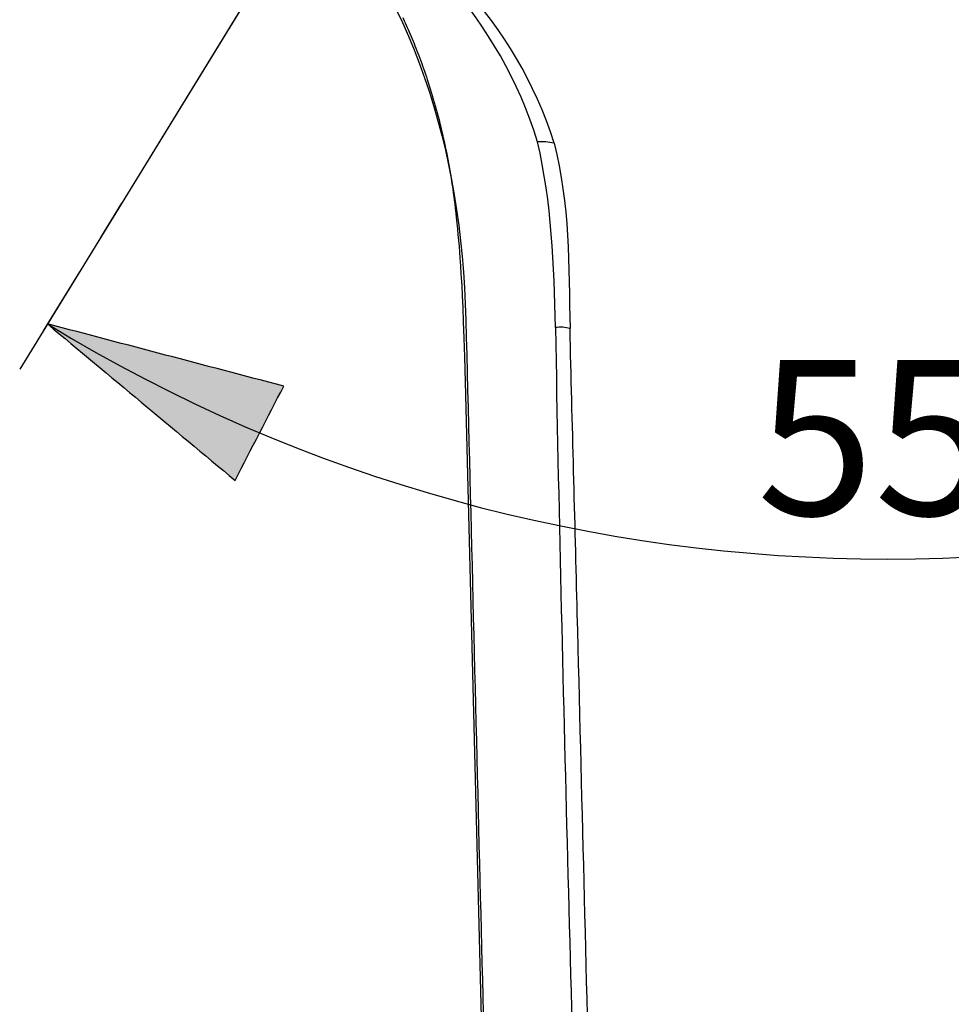
# Model space of a CAD drawing. Extents: x 48 to 161, y 96 to 229.
# Drawn here: x 120 to 138, y 161 to 180 of the extents above; entities that cross this region are included whole.
import ezdxf

# ---------------------------------------------------------------- set-up
doc = ezdxf.new("R2010")
doc.units = 0
doc.header["$MEASUREMENT"] = 0
doc.linetypes.add('AI-LINETYPE-2', pattern=[5.97577, 3.637423, -0.779449, 0.779449, -0.779449])
doc.layers.add('EBENE_2', color=7, linetype='CONTINUOUS')

msp = doc.modelspace()

# ---------------------------------------------------------------- hatches: boundary and pattern name
at = {"layer": 'EBENE_2'}
h = msp.add_hatch(color=7, dxfattribs=at)
h.dxf.hatch_style = 2
edge = h.paths.add_edge_path()
edge.add_spline(control_points=[(120.775, 173.703), (122.298, 173.302), (123.821, 172.9), (125.344, 172.499), (125.03, 171.891), (124.716, 171.284), (124.403, 170.677), (123.194, 171.685), (121.984, 172.694), (120.775, 173.703)], knot_values=[0, 0, 0, 0, 0.352778, 0.352778, 0.352778, 0.705556, 0.705556, 0.705556, 1.058334, 1.058334, 1.058334, 1.058334], degree=3, periodic=0)
edge.add_line((120.775, 173.703), (120.775, 173.703))

# ---------------------------------------------------------------- linework, layer by layer
at = {"layer": 'EBENE_2', "color": 250, "linetype": 'AI-LINETYPE-2'}
msp.add_lwpolyline([(137.028, 200.173), (120.692, 173.567)], dxfattribs=at)
at = {"layer": 'EBENE_2', "color": 250}
for points in [[(136.76, 199.736), (120.238, 172.829)], [(127.646, 179.626), (127.676, 179.563)], [(127.676, 179.563), (127.695, 179.521)], [(127.695, 179.521), (127.714, 179.478)], [(127.714, 179.478), (127.733, 179.435)], [(127.733, 179.435), (127.752, 179.392)], [(127.752, 179.392), (127.771, 179.349)], [(127.771, 179.349), (127.789, 179.304)], [(127.789, 179.304), (127.808, 179.26)], [(127.808, 179.26), (127.827, 179.216)], [(127.827, 179.216), (127.846, 179.17)], [(127.846, 179.17), (127.864, 179.125)], [(127.864, 179.125), (127.882, 179.078)], [(127.882, 179.078), (127.901, 179.032)], [(127.901, 179.032), (127.92, 178.985)], [(127.92, 178.985), (127.938, 178.937)], [(127.938, 178.937), (127.956, 178.889)], [(127.956, 178.889), (127.975, 178.84)], [(127.975, 178.84), (127.993, 178.79)], [(127.993, 178.79), (128.012, 178.74)], [(128.012, 178.74), (128.03, 178.69)], [(128.03, 178.69), (128.047, 178.638)], [(128.047, 178.638), (128.066, 178.586)], [(128.066, 178.586), (128.084, 178.533)], [(128.084, 178.533), (128.102, 178.48)], [(128.102, 178.48), (128.121, 178.425)], [(128.121, 178.425), (128.139, 178.367)], [(128.139, 178.367), (128.158, 178.308)], [(128.158, 178.308), (128.177, 178.245)], [(128.177, 178.245), (128.197, 178.181)], [(128.197, 178.181), (128.217, 178.116)], [(128.217, 178.116), (128.236, 178.05)], [(128.236, 178.05), (128.255, 177.983)], [(128.255, 177.983), (128.275, 177.916)], [(128.275, 177.916), (128.294, 177.849)], [(128.294, 177.849), (128.312, 177.781)], [(128.312, 177.781), (128.329, 177.713)], [(128.329, 177.713), (128.347, 177.645)], [(128.347, 177.645), (128.365, 177.577)], [(128.365, 177.577), (128.382, 177.508)], [(128.382, 177.508), (128.398, 177.44)], [(128.398, 177.44), (128.414, 177.371)], [(128.414, 177.371), (128.429, 177.301)], [(128.429, 177.301), (128.445, 177.232)], [(128.445, 177.232), (128.46, 177.163)], [(128.46, 177.163), (128.475, 177.092)], [(128.475, 177.092), (128.489, 177.023)], [(128.489, 177.023), (128.502, 176.952)], [(128.502, 176.952), (128.517, 176.882)], [(128.517, 176.882), (128.529, 176.811)], [(128.529, 176.811), (128.542, 176.74)], [(128.542, 176.74), (128.555, 176.669)], [(128.555, 176.669), (128.567, 176.598)], [(128.567, 176.598), (128.579, 176.526)], [(128.579, 176.526), (128.59, 176.454)], [(128.59, 176.454), (128.6, 176.383)], [(128.6, 176.383), (128.612, 176.311)], [(128.612, 176.311), (128.621, 176.238)], [(128.621, 176.238), (128.632, 176.165)], [(128.632, 176.165), (128.642, 176.093)], [(128.642, 176.093), (128.651, 176.02)], [(128.651, 176.02), (128.66, 175.946)], [(128.66, 175.946), (128.673, 175.837)], [(128.673, 175.837), (128.681, 175.763)], [(128.681, 175.763), (128.693, 175.652)], [(128.693, 175.652), (128.704, 175.541)], [(128.704, 175.541), (128.714, 175.429)], [(128.714, 175.429), (128.724, 175.317)], [(128.724, 175.317), (128.734, 175.204)], [(128.734, 175.204), (128.743, 175.091)], [(128.743, 175.091), (128.752, 174.978)], [(128.752, 174.978), (128.763, 174.826)], [(128.763, 174.826), (128.772, 174.673)], [(128.772, 174.673), (128.781, 174.519)], [(128.781, 174.519), (128.785, 174.442)], [(128.785, 174.442), (128.796, 174.249)], [(128.796, 174.249), (128.805, 174.016)], [(128.805, 174.016), (128.816, 173.742)], [(120.775, 173.703)], [(128.816, 173.742), (128.828, 173.426)], [(128.828, 173.426), (128.839, 173.068)], [(128.839, 173.068), (128.852, 172.584)], [(128.852, 172.584), (130.351, 113.194)]]:
    msp.add_lwpolyline(points, dxfattribs=at)
for points in [[(130.253, 177.224), (129.518, 179.618), (127.827, 181.219), (125.939, 182.766)], [(130.571, 177.196), (129.842, 179.558), (128.068, 181.162), (126.209, 182.682)], [(130.571, 177.196), (130.466, 177.219), (130.359, 177.228), (130.253, 177.224)], [(130.598, 173.631), (130.571, 174.831), (130.525, 176.05), (130.253, 177.224)], [(130.571, 177.196), (130.873, 176.03), (130.86, 174.811), (130.88, 173.614)], [(120.775, 173.703), (130.647, 167.642), (143.41, 167.64), (153.282, 173.703)], [(130.88, 173.614), (130.788, 173.639), (130.692, 173.645), (130.598, 173.631)]]:
    msp.add_open_spline(points, degree=3, dxfattribs=at)
for points, knots in [([(125.702, 182.56), (127.884, 179.983), (128.777, 177.126), (128.865, 173.776), (128.959, 170.164), (129.046, 166.553), (129.137, 162.941), (129.309, 156.122), (129.478, 149.302), (129.651, 142.484), (129.825, 135.6), (129.998, 128.717), (130.171, 121.834), (130.197, 120.782), (130.223, 119.729), (130.249, 118.678)], [0, 0, 0, 0, 1, 1, 1, 2, 2, 2, 3, 3, 3, 4, 4, 4, 5, 5, 5, 5]), ([(120.775, 173.703), (122.298, 173.302), (123.821, 172.9), (125.344, 172.499), (125.03, 171.891), (124.716, 171.284), (124.403, 170.677), (123.194, 171.685), (121.984, 172.694), (120.775, 173.703)], [0, 0, 0, 0, 1, 1, 1, 2, 2, 2, 3, 3, 3, 3]), ([(130.598, 173.631), (130.72, 166.784), (130.928, 159.938), (131.107, 153.091), (131.157, 151.17), (131.205, 149.249), (131.253, 147.328)], [0, 0, 0, 0, 1, 1, 1, 2, 2, 2, 2]), ([(131.543, 147.402), (131.372, 154.3), (131.197, 161.198), (131.021, 168.096), (130.975, 169.936), (130.924, 171.775), (130.88, 173.614)], [0, 0, 0, 0, 1, 1, 1, 2, 2, 2, 2])]:
    msp.add_open_spline(points, degree=3, knots=knots, dxfattribs=at)

# ---------------------------------------------------------------- texts
at = {"layer": 'EBENE_2', "color": 7, "insert": (134.492, 170.005), "char_height": 2.99727, "attachment_point": 7}
msp.add_mtext('\\fArial|b0|i0|c0|p34;\\W1;55', dxfattribs=at)

doc.saveas('drawing.dxf')
